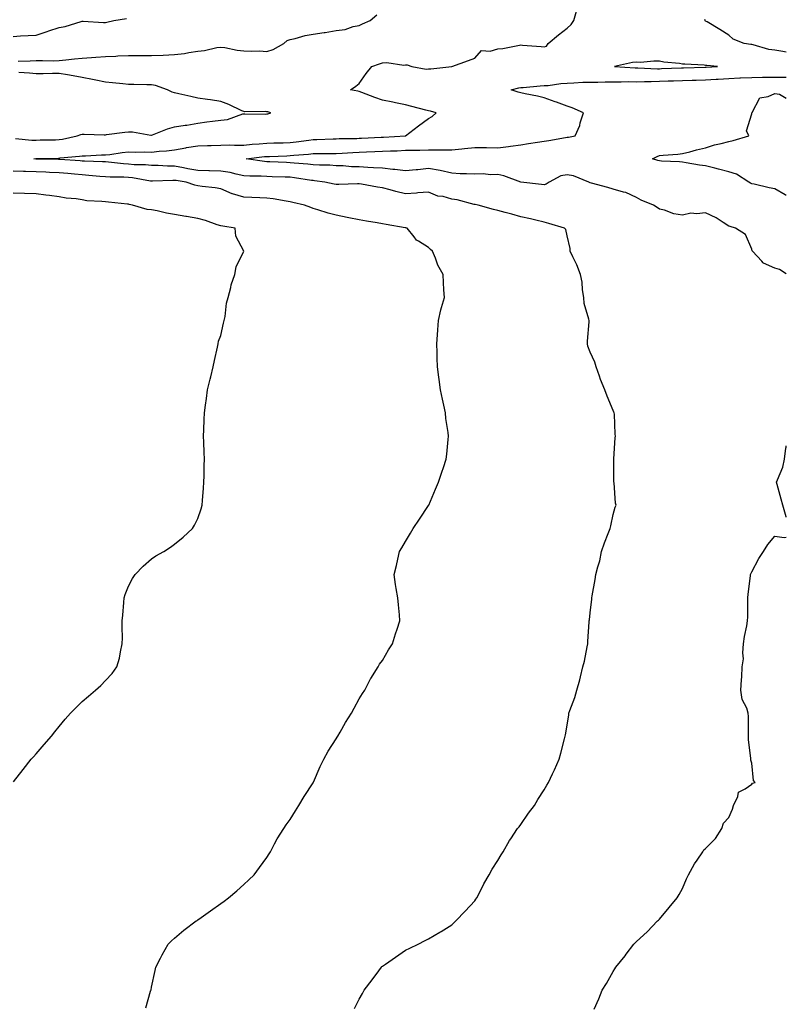
# Model space of a CAD drawing. Units: inches. Extents: x 976403 to 979043, y 7271498 to 7274138.
# Drawn here: x 978711 to 979043, y 7272056 to 7272482 of the extents above; entities that cross this region are included whole.
import ezdxf

# ---------------------------------------------------------------- set-up
doc = ezdxf.new("R2010")
doc.units = ezdxf.units.IN
doc.header["$MEASUREMENT"] = 0
doc.layers.add('Contour_97647271', color=7, linetype='Continuous', true_color=0x6d3734)

msp = doc.modelspace()

# ---------------------------------------------------------------- linework, layer by layer
at = {"layer": 'Contour_97647271'}
for points in [[(978708.05, 7272474.96, 3189), (978711.31, 7272475.18, 3189), (978714.65, 7272475.32, 3189), (978718.05, 7272475.56, 3189), (978722.81, 7272477.16, 3189), (978723.52, 7272477.39, 3189), (978728.05, 7272478.85, 3189), (978730.68, 7272479.29, 3189), (978737.59, 7272481.46, 3189), (978738.05, 7272481.56, 3189), (978738.39, 7272481.58, 3189), (978747.18, 7272481.05, 3189), (978748.05, 7272481.07, 3189), (978748.74, 7272481.23, 3189), (978751.7, 7272481.92, 3189), (978757.26, 7272482.71, 3189)], [(978710.34, 7272464.21, 3188), (978715.54, 7272464.43, 3188), (978718.05, 7272464.51, 3188), (978720.75, 7272464.62, 3188), (978725.5, 7272464.47, 3188), (978728.05, 7272464.61, 3188), (978730.98, 7272464.85, 3188), (978734.62, 7272465.35, 3188), (978738.05, 7272465.6, 3188), (978741.98, 7272465.85, 3188), (978743.96, 7272466.01, 3188), (978748.05, 7272466.26, 3188), (978752.64, 7272466.51, 3188), (978753.43, 7272466.54, 3188), (978758.05, 7272466.79, 3188), (978762.9, 7272466.77, 3188), (978763.21, 7272466.76, 3188), (978768.05, 7272466.73, 3188), (978773.04, 7272466.93, 3188), (978773.06, 7272466.93, 3188), (978778.05, 7272467.13, 3188), (978782.31, 7272467.66, 3188), (978784.21, 7272468.08, 3188), (978788.05, 7272468.66, 3188), (978791.06, 7272468.91, 3188), (978796.31, 7272470.18, 3188), (978798.05, 7272470.38, 3188), (978799.77, 7272470.2, 3188), (978805.15, 7272469.02, 3188), (978808.05, 7272468.8, 3188), (978811.35, 7272468.62, 3188), (978814.82, 7272468.69, 3188), (978818.05, 7272468.48, 3188), (978820.68, 7272469.29, 3188), (978825.37, 7272471.92, 3188), (978826.79, 7272473.18, 3188), (978828.05, 7272473.69, 3188), (978830.29, 7272474.16, 3188), (978834.6, 7272475.37, 3188), (978838.05, 7272475.95, 3188), (978842.84, 7272476.71, 3188), (978843.22, 7272476.75, 3188), (978848.05, 7272477.57, 3188), (978851.92, 7272478.05, 3188), (978855.42, 7272479.29, 3188), (978858.05, 7272479.79, 3188), (978859.46, 7272480.51, 3188), (978862.8, 7272481.92, 3188), (978865.7, 7272484.27, 3188)], [(978855.96, 7272054.01, 3187), (978858.05, 7272058.11, 3187), (978859.45, 7272060.52, 3187), (978860.18, 7272061.92, 3187), (978863.61, 7272066.36, 3187), (978866.48, 7272070.35, 3187), (978867.62, 7272071.92, 3187), (978867.84, 7272072.13, 3187), (978868.05, 7272072.32, 3187), (978869.39, 7272073.26, 3187), (978873.7, 7272076.27, 3187), (978878.05, 7272079.23, 3187), (978879.89, 7272080.08, 3187), (978883.48, 7272081.92, 3187), (978886.59, 7272083.38, 3187), (978888.05, 7272084.21, 3187), (978892.97, 7272087, 3187), (978893.45, 7272087.32, 3187), (978898.05, 7272090.29, 3187), (978898.94, 7272091.03, 3187), (978899.89, 7272091.92, 3187), (978903.85, 7272096.12, 3187), (978908.05, 7272100.67, 3187), (978908.58, 7272101.39, 3187), (978908.97, 7272101.92, 3187), (978909.96, 7272103.83, 3187), (978912, 7272107.97, 3187), (978914.33, 7272111.92, 3187), (978915.65, 7272114.32, 3187), (978918.05, 7272118.04, 3187), (978919.44, 7272120.53, 3187), (978920.42, 7272121.92, 3187), (978923.17, 7272126.8, 3187), (978923.68, 7272127.55, 3187), (978926.6, 7272131.92, 3187), (978927.27, 7272132.7, 3187), (978928.05, 7272133.67, 3187), (978931.37, 7272138.6, 3187), (978933.86, 7272141.92, 3187), (978935.42, 7272144.55, 3187), (978938.05, 7272148.64, 3187), (978939.23, 7272150.74, 3187), (978940.05, 7272151.92, 3187), (978941.7, 7272155.57, 3187), (978942.54, 7272157.43, 3187), (978944.59, 7272161.92, 3187), (978945.37, 7272164.6, 3187), (978946.91, 7272170.78, 3187), (978947.21, 7272171.92, 3187), (978947.41, 7272172.56, 3187), (978948.05, 7272176.75, 3187), (978948.76, 7272181.21, 3187), (978948.85, 7272181.92, 3187), (978949.24, 7272183.11, 3187), (978951.33, 7272188.64, 3187), (978952.27, 7272191.92, 3187), (978953.56, 7272196.41, 3187), (978953.84, 7272197.71, 3187), (978954.92, 7272201.92, 3187), (978955.52, 7272204.45, 3187), (978956.73, 7272210.6, 3187), (978957.01, 7272211.92, 3187), (978957.06, 7272212.91, 3187), (978957.65, 7272221.52, 3187), (978957.67, 7272221.92, 3187), (978957.7, 7272222.27, 3187), (978958.05, 7272225.37, 3187), (978958.73, 7272231.24, 3187), (978958.77, 7272231.92, 3187), (978958.91, 7272232.78, 3187), (978960.22, 7272239.75, 3187), (978960.55, 7272241.92, 3187), (978961.37, 7272245.24, 3187), (978962.16, 7272247.81, 3187), (978963.01, 7272251.92, 3187), (978964.26, 7272255.71, 3187), (978965.88, 7272259.75, 3187), (978966.67, 7272261.92, 3187), (978966.92, 7272263.05, 3187), (978968.05, 7272267.92, 3187), (978968.88, 7272271.09, 3187), (978969.28, 7272271.92, 3187), (978969, 7272272.87, 3187), (978968.37, 7272281.6, 3187), (978968.3, 7272281.92, 3187), (978968.29, 7272282.16, 3187), (978968.23, 7272291.74, 3187), (978968.22, 7272291.92, 3187), (978968.25, 7272292.12, 3187), (978968.83, 7272301.14, 3187), (978969, 7272301.92, 3187), (978968.88, 7272302.75, 3187), (978968.56, 7272311.41, 3187), (978968.5, 7272311.92, 3187), (978968.36, 7272312.23, 3187), (978968.05, 7272312.93, 3187), (978965.37, 7272319.24, 3187), (978964.4, 7272321.92, 3187), (978962.53, 7272326.4, 3187), (978962.05, 7272327.92, 3187), (978960.62, 7272331.92, 3187), (978960.09, 7272333.96, 3187), (978958.05, 7272338.27, 3187), (978956.97, 7272340.84, 3187), (978956.88, 7272341.92, 3187), (978956.89, 7272343.08, 3187), (978957.56, 7272351.43, 3187), (978957.56, 7272351.92, 3187), (978957.49, 7272352.48, 3187), (978955.48, 7272359.35, 3187), (978955.28, 7272361.92, 3187), (978954.75, 7272365.22, 3187), (978954.63, 7272368.5, 3187), (978953.9, 7272371.92, 3187), (978952.23, 7272376.1, 3187), (978950.47, 7272379.5, 3187), (978949.32, 7272381.92, 3187), (978949.34, 7272383.21, 3187), (978948.05, 7272388.65, 3187), (978947.56, 7272391.43, 3187), (978946.99, 7272391.92, 3187), (978940.15, 7272394.02, 3187), (978938.05, 7272394.62, 3187), (978934.57, 7272395.4, 3187), (978932.19, 7272396.06, 3187), (978928.05, 7272396.86, 3187), (978924.09, 7272397.96, 3187), (978921.26, 7272398.71, 3187), (978918.05, 7272399.59, 3187), (978916.21, 7272400.08, 3187), (978909.51, 7272401.92, 3187), (978908.26, 7272402.13, 3187), (978908.05, 7272402.16, 3187), (978907.75, 7272402.22, 3187), (978900.4, 7272404.27, 3187), (978898.05, 7272404.58, 3187), (978894.37, 7272405.6, 3187), (978892.01, 7272405.88, 3187), (978888.05, 7272407.61, 3187), (978883.37, 7272407.24, 3187), (978882.85, 7272407.12, 3187), (978878.05, 7272406.85, 3187), (978873.92, 7272407.79, 3187), (978871.38, 7272408.59, 3187), (978868.05, 7272409.46, 3187), (978865.9, 7272409.77, 3187), (978859.03, 7272410.94, 3187), (978858.05, 7272411.09, 3187), (978857.27, 7272411.14, 3187), (978849.12, 7272410.85, 3187), (978848.05, 7272410.9, 3187), (978847.2, 7272411.07, 3187), (978843.13, 7272411.92, 3187), (978838.64, 7272412.51, 3187), (978838.05, 7272412.54, 3187), (978837.35, 7272412.62, 3187), (978829.93, 7272413.8, 3187), (978828.05, 7272414.03, 3187), (978825.87, 7272414.1, 3187), (978820.36, 7272414.23, 3187), (978818.05, 7272414.31, 3187), (978815.49, 7272414.48, 3187), (978810.57, 7272414.44, 3187), (978808.05, 7272414.63, 3187), (978804.69, 7272415.28, 3187), (978802.14, 7272416.01, 3187), (978798.05, 7272416.64, 3187), (978793.21, 7272416.76, 3187), (978792.91, 7272416.78, 3187), (978788.05, 7272416.9, 3187), (978783.78, 7272417.65, 3187), (978781.9, 7272418.07, 3187), (978778.05, 7272418.8, 3187), (978774.96, 7272418.83, 3187), (978770.92, 7272419.05, 3187), (978768.05, 7272419.07, 3187), (978765.46, 7272419.33, 3187), (978760.55, 7272419.42, 3187), (978758.05, 7272419.64, 3187), (978755.9, 7272419.77, 3187), (978749.46, 7272420.51, 3187), (978748.05, 7272420.61, 3187), (978746.82, 7272420.69, 3187), (978739.03, 7272420.94, 3187), (978738.05, 7272421, 3187), (978737.2, 7272421.07, 3187), (978728.34, 7272421.63, 3187), (978728.05, 7272421.66, 3187), (978727.8, 7272421.67, 3187), (978718.15, 7272421.82, 3187), (978717.95, 7272421.82, 3187), (978717.04, 7272421.92, 3187), (978717.91, 7272422.06, 3187), (978718.05, 7272422.06, 3187), (978718.2, 7272422.07, 3187), (978727.69, 7272422.28, 3187), (978728.05, 7272422.29, 3187), (978728.49, 7272422.36, 3187), (978736.85, 7272423.12, 3187), (978738.05, 7272423.32, 3187), (978739.47, 7272423.34, 3187), (978746.32, 7272423.65, 3187), (978748.05, 7272423.67, 3187), (978750.03, 7272423.9, 3187), (978755.27, 7272424.7, 3187), (978758.05, 7272425.01, 3187), (978761.05, 7272424.92, 3187), (978764.96, 7272425.01, 3187), (978768.05, 7272424.92, 3187), (978771.42, 7272425.29, 3187), (978774.5, 7272425.47, 3187), (978778.05, 7272425.9, 3187), (978782.91, 7272426.78, 3187), (978783.13, 7272426.84, 3187), (978788.05, 7272427.55, 3187), (978792.27, 7272427.7, 3187), (978793.94, 7272427.81, 3187), (978798.05, 7272427.96, 3187), (978801.99, 7272427.98, 3187), (978804.04, 7272427.91, 3187), (978808.05, 7272427.94, 3187), (978811.68, 7272428.29, 3187), (978814.6, 7272428.47, 3187), (978818.05, 7272428.8, 3187), (978821.09, 7272428.88, 3187), (978825.08, 7272428.95, 3187), (978828.05, 7272429.03, 3187), (978830.67, 7272429.3, 3187), (978836.24, 7272430.11, 3187), (978838.05, 7272430.32, 3187), (978839.62, 7272430.35, 3187), (978846.77, 7272430.64, 3187), (978848.05, 7272430.66, 3187), (978849.25, 7272430.72, 3187), (978856.97, 7272430.84, 3187), (978858.05, 7272430.88, 3187), (978859.05, 7272430.92, 3187), (978867.46, 7272431.33, 3187), (978868.05, 7272431.35, 3187), (978868.59, 7272431.38, 3187), (978878.05, 7272431.91, 3187), (978878.12, 7272431.92, 3187), (978883.67, 7272436.3, 3187), (978888.05, 7272439.45, 3187), (978889.65, 7272440.32, 3187), (978891.27, 7272441.92, 3187), (978888.82, 7272442.69, 3187), (978888.05, 7272442.81, 3187), (978886.86, 7272443.11, 3187), (978880.76, 7272444.63, 3187), (978878.05, 7272445.33, 3187), (978873.71, 7272446.26, 3187), (978872.63, 7272446.5, 3187), (978868.05, 7272447.43, 3187), (978864.74, 7272448.61, 3187), (978859.21, 7272450.76, 3187), (978858.05, 7272451.2, 3187), (978857.43, 7272451.3, 3187), (978854.16, 7272451.92, 3187), (978856.5, 7272453.47, 3187), (978858.05, 7272454.67, 3187), (978861.05, 7272458.92, 3187), (978863.53, 7272461.92, 3187), (978866.84, 7272463.13, 3187), (978868.05, 7272463.6, 3187), (978869.9, 7272463.77, 3187), (978877.38, 7272462.59, 3187), (978878.05, 7272462.69, 3187), (978878.84, 7272462.71, 3187), (978880.85, 7272461.92, 3187), (978886.96, 7272460.83, 3187), (978888.05, 7272460.89, 3187), (978889.02, 7272460.95, 3187), (978898.05, 7272461.92, 3187), (978898.12, 7272461.92, 3187), (978905.41, 7272464.56, 3187), (978908.05, 7272465.62, 3187), (978911.04, 7272468.93, 3187), (978914.7, 7272468.57, 3187), (978918.05, 7272469.58, 3187), (978920.16, 7272469.81, 3187), (978927.39, 7272471.26, 3187), (978928.05, 7272471.33, 3187), (978928.7, 7272471.27, 3187), (978936.79, 7272470.66, 3187), (978938.05, 7272470.5, 3187), (978939.14, 7272470.83, 3187), (978939.81, 7272471.92, 3187), (978944.34, 7272475.63, 3187), (978948.05, 7272478.63, 3187), (978949.8, 7272480.17, 3187), (978951.02, 7272481.92, 3187), (978952.13, 7272486, 3187)], [(979043, 7272468.23, 3186), (979041.56, 7272468.41, 3186), (979038.05, 7272469, 3186), (979035.46, 7272469.33, 3186), (979028.62, 7272471.35, 3186), (979028.05, 7272471.45, 3186), (979027.64, 7272471.51, 3186), (979024.68, 7272471.92, 3186), (979019.93, 7272473.8, 3186), (979018.05, 7272475.54, 3186), (979014.17, 7272478.04, 3186), (979008.7, 7272481.27, 3186), (979008.05, 7272481.66, 3186), (979007.91, 7272481.78, 3186), (979007.89, 7272481.92, 3186), (979007.69, 7272482.28, 3186)], [(978709.16, 7272430.81, 3188), (978716.2, 7272430.07, 3188), (978718.05, 7272430.11, 3188), (978719.82, 7272430.15, 3188), (978726.39, 7272430.26, 3188), (978728.05, 7272430.29, 3188), (978729.47, 7272430.5, 3188), (978735.88, 7272431.92, 3188), (978737.42, 7272432.55, 3188), (978738.05, 7272432.68, 3188), (978738.82, 7272432.69, 3188), (978747.59, 7272432.38, 3188), (978748.05, 7272432.39, 3188), (978748.58, 7272432.45, 3188), (978756.51, 7272433.46, 3188), (978758.05, 7272433.65, 3188), (978759.77, 7272433.64, 3188), (978767.74, 7272432.23, 3188), (978768.05, 7272432.22, 3188), (978768.51, 7272432.38, 3188), (978774.95, 7272435.02, 3188), (978778.05, 7272435.83, 3188), (978782.67, 7272436.54, 3188), (978783.34, 7272436.63, 3188), (978788.05, 7272437.41, 3188), (978792, 7272437.97, 3188), (978794.39, 7272438.26, 3188), (978798.05, 7272438.78, 3188), (978800.92, 7272439.05, 3188), (978807.53, 7272441.4, 3188), (978808.05, 7272441.48, 3188), (978808.44, 7272441.53, 3188), (978817.47, 7272441.34, 3188), (978818.05, 7272441.4, 3188), (978818.49, 7272441.48, 3188), (978819.74, 7272441.92, 3188), (978818.42, 7272442.29, 3188), (978818.05, 7272442.37, 3188), (978817.49, 7272442.48, 3188), (978808.42, 7272442.29, 3188), (978808.05, 7272442.41, 3188), (978807.19, 7272442.78, 3188), (978801.59, 7272445.46, 3188), (978798.05, 7272446.74, 3188), (978793.59, 7272447.46, 3188), (978792.34, 7272447.63, 3188), (978788.05, 7272448.3, 3188), (978785.14, 7272449.01, 3188), (978779.89, 7272450.08, 3188), (978778.05, 7272450.5, 3188), (978777, 7272450.87, 3188), (978774.95, 7272451.92, 3188), (978769.83, 7272453.7, 3188), (978768.05, 7272454.04, 3188), (978765.98, 7272453.99, 3188), (978760.34, 7272454.21, 3188), (978758.05, 7272454.17, 3188), (978755.56, 7272454.41, 3188), (978751.09, 7272454.96, 3188), (978748.05, 7272455.24, 3188), (978743.92, 7272456.05, 3188), (978742.53, 7272456.4, 3188), (978738.05, 7272457.17, 3188), (978734.08, 7272457.95, 3188), (978731.62, 7272458.35, 3188), (978728.05, 7272459, 3188), (978725.12, 7272458.99, 3188), (978721.12, 7272458.85, 3188), (978718.05, 7272458.84, 3188), (978715.25, 7272459.12, 3188), (978710.63, 7272459.34, 3188)], [(979043, 7272372.11, 3186), (979040.12, 7272373.99, 3186), (979038.05, 7272374.62, 3186), (979033.12, 7272376.85, 3186), (979033, 7272376.87, 3186), (979032.37, 7272377.6, 3186), (979028.37, 7272381.92, 3186), (979028.27, 7272382.14, 3186), (979028.05, 7272382.81, 3186), (979025.27, 7272389.14, 3186), (979021.01, 7272391.92, 3186), (979018.74, 7272392.61, 3186), (979018.05, 7272392.8, 3186), (979015.58, 7272394.39, 3186), (979012.61, 7272396.48, 3186), (979008.05, 7272398.57, 3186), (979004.22, 7272398.09, 3186), (979001.58, 7272398.39, 3186), (978998.05, 7272397.6, 3186), (978994.25, 7272398.12, 3186), (978990.21, 7272399.76, 3186), (978988.05, 7272400.24, 3186), (978987.07, 7272400.94, 3186), (978985.49, 7272401.92, 3186), (978980.16, 7272404.03, 3186), (978978.05, 7272405.2, 3186), (978973.5, 7272407.37, 3186), (978972.45, 7272407.52, 3186), (978968.05, 7272408.83, 3186), (978965.73, 7272409.6, 3186), (978958.55, 7272411.42, 3186), (978958.05, 7272411.57, 3186), (978957.8, 7272411.67, 3186), (978957.48, 7272411.92, 3186), (978950.75, 7272414.62, 3186), (978948.05, 7272415.05, 3186), (978945.34, 7272414.63, 3186), (978940.24, 7272411.92, 3186), (978939.03, 7272410.94, 3186), (978938.05, 7272410.75, 3186), (978936.98, 7272410.85, 3186), (978928.07, 7272411.9, 3186), (978928.05, 7272411.9, 3186), (978928.04, 7272411.91, 3186), (978927.99, 7272411.92, 3186), (978920.71, 7272414.58, 3186), (978918.05, 7272415.23, 3186), (978914.92, 7272415.05, 3186), (978911.64, 7272415.51, 3186), (978908.05, 7272415.38, 3186), (978904.46, 7272415.51, 3186), (978901.68, 7272415.55, 3186), (978898.05, 7272415.71, 3186), (978893.06, 7272416.93, 3186), (978893.04, 7272416.93, 3186), (978888.05, 7272417.72, 3186), (978883.4, 7272417.27, 3186), (978882.74, 7272417.23, 3186), (978878.05, 7272416.73, 3186), (978873.46, 7272417.33, 3186), (978872.6, 7272417.37, 3186), (978868.05, 7272417.87, 3186), (978864.25, 7272418.12, 3186), (978861.74, 7272418.23, 3186), (978858.05, 7272418.47, 3186), (978854.7, 7272418.57, 3186), (978851.08, 7272418.89, 3186), (978848.05, 7272419, 3186), (978845.32, 7272419.19, 3186), (978840.8, 7272419.17, 3186), (978838.05, 7272419.33, 3186), (978835.75, 7272419.62, 3186), (978829.88, 7272420.09, 3186), (978828.05, 7272420.3, 3186), (978826.49, 7272420.36, 3186), (978819.31, 7272420.66, 3186), (978818.05, 7272420.71, 3186), (978816.91, 7272420.78, 3186), (978809.02, 7272421.92, 3186), (978817.04, 7272422.93, 3186), (978818.05, 7272423.01, 3186), (978819.18, 7272423.05, 3186), (978826.63, 7272423.34, 3186), (978828.05, 7272423.38, 3186), (978829.68, 7272423.55, 3186), (978835.97, 7272424, 3186), (978838.05, 7272424.23, 3186), (978840.41, 7272424.28, 3186), (978845.71, 7272424.26, 3186), (978848.05, 7272424.31, 3186), (978850.56, 7272424.43, 3186), (978855.21, 7272424.76, 3186), (978858.05, 7272424.89, 3186), (978861.15, 7272425.02, 3186), (978864.82, 7272425.15, 3186), (978868.05, 7272425.29, 3186), (978871.57, 7272425.44, 3186), (978874.46, 7272425.51, 3186), (978878.05, 7272425.67, 3186), (978881.93, 7272425.8, 3186), (978884.28, 7272425.69, 3186), (978888.05, 7272425.83, 3186), (978892.02, 7272425.89, 3186), (978894.11, 7272425.86, 3186), (978898.05, 7272425.92, 3186), (978902.47, 7272426.34, 3186), (978903.58, 7272426.39, 3186), (978908.05, 7272426.87, 3186), (978912.98, 7272426.85, 3186), (978913.14, 7272426.83, 3186), (978918.05, 7272426.81, 3186), (978922.62, 7272427.35, 3186), (978923.6, 7272427.47, 3186), (978928.05, 7272428, 3186), (978931.39, 7272428.58, 3186), (978935.28, 7272429.15, 3186), (978938.05, 7272429.61, 3186), (978940.07, 7272429.9, 3186), (978947.33, 7272431.2, 3186), (978948.05, 7272431.3, 3186), (978948.62, 7272431.35, 3186), (978951.57, 7272431.92, 3186), (978953.51, 7272436.46, 3186), (978953.76, 7272437.63, 3186), (978955.12, 7272441.92, 3186), (978950.26, 7272444.13, 3186), (978948.05, 7272444.84, 3186), (978943.51, 7272446.46, 3186), (978942.84, 7272446.71, 3186), (978938.05, 7272448.43, 3186), (978935.29, 7272449.16, 3186), (978929.9, 7272450.07, 3186), (978928.05, 7272450.49, 3186), (978926.92, 7272450.79, 3186), (978923.86, 7272451.92, 3186), (978927.18, 7272452.79, 3186), (978928.05, 7272452.9, 3186), (978929.05, 7272452.92, 3186), (978936.32, 7272453.65, 3186), (978938.05, 7272453.68, 3186), (978939.92, 7272453.79, 3186), (978945.31, 7272454.66, 3186), (978948.05, 7272454.79, 3186), (978950.96, 7272454.83, 3186), (978954.8, 7272455.17, 3186), (978958.05, 7272455.21, 3186), (978961.31, 7272455.18, 3186), (978964.58, 7272455.39, 3186), (978968.05, 7272455.36, 3186), (978971.44, 7272455.31, 3186), (978974.54, 7272455.43, 3186), (978978.05, 7272455.38, 3186), (978981.53, 7272455.4, 3186), (978984.43, 7272455.54, 3186), (978988.05, 7272455.56, 3186), (978991.84, 7272455.71, 3186), (978994.19, 7272455.78, 3186), (978998.05, 7272455.92, 3186), (979002.15, 7272456.02, 3186), (979003.92, 7272456.05, 3186), (979008.05, 7272456.15, 3186), (979012.59, 7272456.46, 3186), (979013.43, 7272456.54, 3186), (979018.05, 7272456.83, 3186), (979022.94, 7272457.03, 3186), (979023.18, 7272457.05, 3186), (979028.05, 7272457.25, 3186), (979032.69, 7272457.28, 3186), (979033.41, 7272457.28, 3186), (979038.05, 7272457.32, 3186), (979042.65, 7272457.32, 3186), (979043, 7272457.38, 3186)], [(979043, 7272406.06, 3185), (979042.5, 7272406.37, 3185), (979038.05, 7272409, 3185), (979035.6, 7272409.47, 3185), (979029.02, 7272410.95, 3185), (979028.05, 7272411.15, 3185), (979027.5, 7272411.37, 3185), (979026.79, 7272411.92, 3185), (979021.41, 7272415.28, 3185), (979018.05, 7272416.41, 3185), (979013.63, 7272417.5, 3185), (979012.05, 7272417.92, 3185), (979008.05, 7272418.93, 3185), (979005.41, 7272419.28, 3185), (978999.69, 7272420.28, 3185), (978998.05, 7272420.51, 3185), (978996.77, 7272420.64, 3185), (978988.99, 7272420.98, 3185), (978988.05, 7272421.07, 3185), (978987.41, 7272421.28, 3185), (978984.99, 7272421.92, 3185), (978987.03, 7272422.94, 3185), (978988.05, 7272423.38, 3185), (978989.68, 7272423.55, 3185), (978995.95, 7272424.02, 3185), (978998.05, 7272424.26, 3185), (979001.18, 7272425.05, 3185), (979004.09, 7272425.88, 3185), (979008.05, 7272426.81, 3185), (979011.89, 7272428.08, 3185), (979014.73, 7272428.6, 3185), (979018.05, 7272429.48, 3185), (979020, 7272429.97, 3185), (979026.7, 7272431.92, 3185), (979025.8, 7272434.17, 3185), (979028.05, 7272441.51, 3185), (979028.09, 7272441.88, 3185), (979028.09, 7272441.92, 3185), (979028.2, 7272442.07, 3185), (979031.51, 7272448.46, 3185), (979035.07, 7272448.94, 3185), (979038.05, 7272450.33, 3185), (979040.02, 7272449.95, 3185), (979043, 7272448.26, 3185)], [(978765.61, 7272054.36, 3188), (978767.65, 7272061.52, 3188), (978767.77, 7272061.92, 3188), (978767.83, 7272062.14, 3188), (978768.05, 7272063.21, 3188), (978769.56, 7272070.41, 3188), (978769.92, 7272071.92, 3188), (978771.91, 7272075.78, 3188), (978772.66, 7272077.31, 3188), (978775.27, 7272081.92, 3188), (978776.65, 7272083.32, 3188), (978778.05, 7272084.53, 3188), (978782.05, 7272087.92, 3188), (978787.39, 7272091.92, 3188), (978787.79, 7272092.18, 3188), (978788.05, 7272092.34, 3188), (978789.51, 7272093.38, 3188), (978793.66, 7272096.31, 3188), (978798.05, 7272099.48, 3188), (978799.47, 7272100.5, 3188), (978801.37, 7272101.92, 3188), (978804.97, 7272105, 3188), (978808.05, 7272107.68, 3188), (978810.26, 7272109.71, 3188), (978812.46, 7272111.92, 3188), (978814.84, 7272115.13, 3188), (978818.05, 7272119.46, 3188), (978818.99, 7272120.98, 3188), (978819.54, 7272121.92, 3188), (978821.38, 7272125.25, 3188), (978822.53, 7272127.44, 3188), (978825.34, 7272131.92, 3188), (978826.37, 7272133.6, 3188), (978828.05, 7272135.84, 3188), (978830.34, 7272139.63, 3188), (978831.92, 7272141.92, 3188), (978834.18, 7272145.79, 3188), (978838.05, 7272151.77, 3188), (978838.11, 7272151.86, 3188), (978838.14, 7272151.92, 3188), (978838.22, 7272152.09, 3188), (978841.12, 7272158.85, 3188), (978842.7, 7272161.92, 3188), (978844.58, 7272165.39, 3188), (978848.05, 7272170.84, 3188), (978848.47, 7272171.5, 3188), (978848.77, 7272171.92, 3188), (978849.77, 7272173.64, 3188), (978852.13, 7272177.84, 3188), (978854.69, 7272181.92, 3188), (978855.83, 7272184.14, 3188), (978858.05, 7272188.09, 3188), (978859.49, 7272190.48, 3188), (978860.48, 7272191.92, 3188), (978862.93, 7272196.8, 3188), (978863, 7272196.97, 3188), (978866.17, 7272201.92, 3188), (978866.84, 7272203.13, 3188), (978868.05, 7272204.76, 3188), (978870.68, 7272209.29, 3188), (978872.47, 7272211.92, 3188), (978873.75, 7272216.22, 3188), (978874.48, 7272218.35, 3188), (978875.61, 7272221.92, 3188), (978875.41, 7272224.56, 3188), (978874.95, 7272228.82, 3188), (978874.72, 7272231.92, 3188), (978874.06, 7272235.91, 3188), (978873.71, 7272237.58, 3188), (978873.11, 7272241.92, 3188), (978874.1, 7272245.87, 3188), (978874.67, 7272248.54, 3188), (978875.47, 7272251.92, 3188), (978876.43, 7272253.54, 3188), (978878.05, 7272256.28, 3188), (978880.15, 7272259.82, 3188), (978881.33, 7272261.92, 3188), (978884.07, 7272265.9, 3188), (978888.05, 7272271.84, 3188), (978888.1, 7272271.92, 3188), (978888.14, 7272272.01, 3188), (978891.06, 7272278.91, 3188), (978892.35, 7272281.92, 3188), (978893.73, 7272286.24, 3188), (978894.47, 7272288.34, 3188), (978895.67, 7272291.92, 3188), (978895.89, 7272294.08, 3188), (978896.52, 7272300.39, 3188), (978896.66, 7272301.92, 3188), (978896.52, 7272303.45, 3188), (978895.58, 7272309.45, 3188), (978895.36, 7272311.92, 3188), (978894.67, 7272315.3, 3188), (978894.01, 7272317.88, 3188), (978893.26, 7272321.92, 3188), (978892.59, 7272326.46, 3188), (978892.51, 7272327.46, 3188), (978891.95, 7272331.92, 3188), (978891.79, 7272335.66, 3188), (978891.82, 7272338.15, 3188), (978891.68, 7272341.92, 3188), (978891.93, 7272345.8, 3188), (978892.08, 7272347.89, 3188), (978892.3, 7272351.92, 3188), (978893.33, 7272356.64, 3188), (978893.67, 7272357.54, 3188), (978894.89, 7272361.92, 3188), (978894.7, 7272365.27, 3188), (978894.58, 7272368.45, 3188), (978894.38, 7272371.92, 3188), (978892.1, 7272375.97, 3188), (978891.04, 7272378.93, 3188), (978889.75, 7272381.92, 3188), (978888.86, 7272382.73, 3188), (978888.05, 7272383.59, 3188), (978883.62, 7272386.35, 3188), (978882.85, 7272386.72, 3188), (978881.78, 7272388.19, 3188), (978878.74, 7272391.92, 3188), (978878.2, 7272392.07, 3188), (978878.05, 7272392.1, 3188), (978877.84, 7272392.13, 3188), (978869.62, 7272393.49, 3188), (978868.05, 7272393.83, 3188), (978865.74, 7272394.23, 3188), (978861.16, 7272395.03, 3188), (978858.05, 7272395.56, 3188), (978853.52, 7272396.45, 3188), (978852.73, 7272396.6, 3188), (978848.05, 7272397.55, 3188), (978844.6, 7272398.47, 3188), (978840.09, 7272399.88, 3188), (978838.05, 7272400.47, 3188), (978837.04, 7272400.91, 3188), (978834.32, 7272401.92, 3188), (978829.21, 7272403.08, 3188), (978828.05, 7272403.39, 3188), (978826.36, 7272403.61, 3188), (978820.76, 7272404.63, 3188), (978818.05, 7272404.92, 3188), (978814.94, 7272405.03, 3188), (978811.43, 7272405.3, 3188), (978808.05, 7272405.41, 3188), (978803.09, 7272406.88, 3188), (978803.02, 7272406.89, 3188), (978798.05, 7272409.04, 3188), (978795.57, 7272409.44, 3188), (978789.92, 7272410.05, 3188), (978788.05, 7272410.32, 3188), (978786.73, 7272410.6, 3188), (978783.04, 7272411.92, 3188), (978778.67, 7272412.54, 3188), (978778.05, 7272412.65, 3188), (978777.32, 7272412.65, 3188), (978768.45, 7272412.32, 3188), (978768.05, 7272412.32, 3188), (978767.6, 7272412.37, 3188), (978759.83, 7272413.7, 3188), (978758.05, 7272413.85, 3188), (978755.99, 7272413.98, 3188), (978750.19, 7272414.06, 3188), (978748.05, 7272414.21, 3188), (978745.6, 7272414.37, 3188), (978740.96, 7272414.83, 3188), (978738.05, 7272415.02, 3188), (978734.67, 7272415.3, 3188), (978731.74, 7272415.61, 3188), (978728.05, 7272415.91, 3188), (978723.91, 7272416.06, 3188), (978722.28, 7272416.15, 3188), (978718.05, 7272416.29, 3188), (978713.5, 7272416.47, 3188), (978712.59, 7272416.46, 3188), (978708.05, 7272416.67, 3188)], [(978708.28, 7272152.15, 3189), (978712.44, 7272157.53, 3189), (978715.98, 7272161.92, 3189), (978716.92, 7272163.05, 3189), (978718.05, 7272164.34, 3189), (978721.57, 7272168.4, 3189), (978724.67, 7272171.92, 3189), (978726.19, 7272173.78, 3189), (978728.05, 7272176.1, 3189), (978730.7, 7272179.27, 3189), (978732.97, 7272181.92, 3189), (978735.48, 7272184.49, 3189), (978738.05, 7272187.01, 3189), (978740.69, 7272189.28, 3189), (978743.81, 7272191.92, 3189), (978746.05, 7272193.92, 3189), (978748.05, 7272196.04, 3189), (978750.95, 7272199.02, 3189), (978752.99, 7272201.92, 3189), (978754.21, 7272205.76, 3189), (978754.55, 7272208.42, 3189), (978755.36, 7272211.92, 3189), (978755.44, 7272214.53, 3189), (978755.3, 7272219.17, 3189), (978755.37, 7272221.92, 3189), (978755.57, 7272224.4, 3189), (978756.01, 7272229.88, 3189), (978756.15, 7272231.92, 3189), (978756.63, 7272233.34, 3189), (978758.05, 7272236.89, 3189), (978759.8, 7272240.17, 3189), (978760.97, 7272241.92, 3189), (978764.43, 7272245.54, 3189), (978768.05, 7272248.75, 3189), (978769.98, 7272249.99, 3189), (978773.35, 7272251.92, 3189), (978776.21, 7272253.76, 3189), (978778.05, 7272255.05, 3189), (978781.82, 7272258.15, 3189), (978785.76, 7272261.92, 3189), (978786.66, 7272263.31, 3189), (978788.05, 7272266.17, 3189), (978789.56, 7272270.41, 3189), (978790.03, 7272271.92, 3189), (978790.19, 7272274.06, 3189), (978790.56, 7272279.41, 3189), (978790.74, 7272281.92, 3189), (978790.81, 7272284.68, 3189), (978790.85, 7272289.12, 3189), (978790.94, 7272291.92, 3189), (978790.91, 7272294.78, 3189), (978790.67, 7272299.3, 3189), (978790.62, 7272301.92, 3189), (978790.74, 7272304.61, 3189), (978790.91, 7272309.06, 3189), (978791.02, 7272311.92, 3189), (978791.45, 7272315.32, 3189), (978791.86, 7272318.11, 3189), (978792.33, 7272321.92, 3189), (978793.45, 7272326.52, 3189), (978793.7, 7272327.57, 3189), (978794.76, 7272331.92, 3189), (978795.3, 7272334.67, 3189), (978796.56, 7272340.43, 3189), (978796.87, 7272341.92, 3189), (978797.03, 7272342.94, 3189), (978798.05, 7272345.51, 3189), (978799.22, 7272350.75, 3189), (978799.48, 7272351.92, 3189), (978799.87, 7272353.74, 3189), (978800.52, 7272359.45, 3189), (978801.19, 7272361.92, 3189), (978802.33, 7272366.2, 3189), (978802.5, 7272367.47, 3189), (978804.2, 7272371.92, 3189), (978804.77, 7272375.2, 3189), (978808.05, 7272381.92, 3189), (978804.62, 7272388.49, 3189), (978804.29, 7272391.92, 3189), (978798.93, 7272392.8, 3189), (978798.05, 7272392.97, 3189), (978796.53, 7272393.44, 3189), (978791.38, 7272395.25, 3189), (978788.05, 7272396.16, 3189), (978783.17, 7272397.04, 3189), (978782.9, 7272397.07, 3189), (978778.05, 7272397.84, 3189), (978774.57, 7272398.44, 3189), (978770.53, 7272399.44, 3189), (978768.05, 7272399.93, 3189), (978766.16, 7272400.03, 3189), (978759.85, 7272401.92, 3189), (978758.36, 7272402.23, 3189), (978758.05, 7272402.33, 3189), (978757.6, 7272402.37, 3189), (978749.35, 7272403.22, 3189), (978748.05, 7272403.3, 3189), (978746.46, 7272403.51, 3189), (978739.97, 7272403.84, 3189), (978738.05, 7272404.15, 3189), (978735.36, 7272404.61, 3189), (978731.02, 7272404.89, 3189), (978728.05, 7272405.56, 3189), (978723.9, 7272406.07, 3189), (978722.3, 7272406.17, 3189), (978718.05, 7272406.78, 3189), (978713.09, 7272406.96, 3189), (978713.01, 7272406.96, 3189), (978708.05, 7272407.1, 3189)], [(979043, 7272266.99, 3186), (979041.49, 7272271.92, 3186), (979040.77, 7272274.64, 3186), (979039.08, 7272280.89, 3186), (979038.8, 7272281.92, 3186), (979039.14, 7272283.01, 3186), (979041.48, 7272288.49, 3186), (979042.25, 7272291.92, 3186), (979042.86, 7272296.73, 3186), (979042.91, 7272297.06, 3186), (979043, 7272297.74, 3186)], [(979043, 7272266.84, 3186), (979042.97, 7272266.84, 3186), (979043, 7272266.93, 3186)], [(978959.83, 7272053.7, 3186), (978961.77, 7272058.2, 3186), (978963.3, 7272061.92, 3186), (978965.14, 7272064.83, 3186), (978968.05, 7272070.05, 3186), (978968.74, 7272071.23, 3186), (978969.12, 7272071.92, 3186), (978973.13, 7272076.84, 3186), (978973.6, 7272077.47, 3186), (978976.99, 7272081.92, 3186), (978978.05, 7272082.96, 3186), (978982.76, 7272087.21, 3186), (978987.24, 7272091.92, 3186), (978987.66, 7272092.31, 3186), (978988.05, 7272092.68, 3186), (978992.27, 7272097.7, 3186), (978995.78, 7272101.92, 3186), (978996.62, 7272103.35, 3186), (978998.05, 7272105.95, 3186), (978999.81, 7272110.16, 3186), (979000.65, 7272111.92, 3186), (979003.26, 7272116.71, 3186), (979004.33, 7272118.2, 3186), (979006.88, 7272121.92, 3186), (979007.25, 7272122.72, 3186), (979008.05, 7272123.35, 3186), (979012.3, 7272127.67, 3186), (979015.14, 7272131.92, 3186), (979015.75, 7272134.22, 3186), (979018.05, 7272136.7, 3186), (979019.7, 7272140.27, 3186), (979020.16, 7272141.92, 3186), (979022.01, 7272145.88, 3186), (979022.23, 7272147.74, 3186), (979025.25, 7272149.12, 3186), (979028.05, 7272151.09, 3186), (979028.42, 7272151.55, 3186), (979029.54, 7272151.92, 3186), (979028.85, 7272152.72, 3186), (979028.05, 7272160.23, 3186), (979027.66, 7272161.53, 3186), (979027.65, 7272161.92, 3186), (979027.68, 7272162.29, 3186), (979026.59, 7272170.46, 3186), (979026.67, 7272171.92, 3186), (979026.59, 7272173.38, 3186), (979026.59, 7272180.46, 3186), (979026.49, 7272181.92, 3186), (979025.88, 7272184.09, 3186), (979023.94, 7272187.81, 3186), (979023.37, 7272191.92, 3186), (979023.57, 7272196.4, 3186), (979023.71, 7272197.58, 3186), (979023.92, 7272201.92, 3186), (979024.48, 7272205.49, 3186), (979024.13, 7272208, 3186), (979024.5, 7272211.92, 3186), (979024.84, 7272215.13, 3186), (979025.91, 7272219.78, 3186), (979026.19, 7272221.92, 3186), (979026.28, 7272223.69, 3186), (979026.28, 7272230.15, 3186), (979026.36, 7272231.92, 3186), (979026.48, 7272233.49, 3186), (979027.44, 7272241.31, 3186), (979027.49, 7272241.92, 3186), (979027.66, 7272242.31, 3186), (979028.05, 7272243.06, 3186), (979031.13, 7272248.84, 3186), (979033.18, 7272251.92, 3186), (979035.06, 7272254.91, 3186), (979038.05, 7272258.63, 3186), (979042, 7272257.97, 3186), (979043, 7272258.12, 3186)]]:
    msp.add_polyline3d(points, dxfattribs=at)
msp.add_polyline3d([(979008.05, 7272461.69, 3187), (979008.27, 7272461.7, 3187), (979013.2, 7272461.92, 3187), (979008.51, 7272462.38, 3187), (979008.05, 7272462.45, 3187), (979007.49, 7272462.48, 3187), (978999.09, 7272462.96, 3187), (978998.05, 7272463, 3187), (978996.76, 7272463.21, 3187), (978990.01, 7272463.88, 3187), (978988.05, 7272464.24, 3187), (978985.64, 7272464.33, 3187), (978979.81, 7272463.68, 3187), (978978.05, 7272463.78, 3187), (978976.32, 7272463.65, 3187), (978968.58, 7272461.92, 3187), (978977.48, 7272461.35, 3187), (978978.05, 7272461.34, 3187), (978978.63, 7272461.34, 3187), (978987.14, 7272461.01, 3187), (978988.05, 7272461.01, 3187), (978988.92, 7272461.05, 3187), (978997.54, 7272461.41, 3187), (978998.05, 7272461.42, 3187), (978998.53, 7272461.44, 3187), (979007.81, 7272461.68, 3187)], close=True, dxfattribs=at)

doc.saveas('drawing.dxf')
